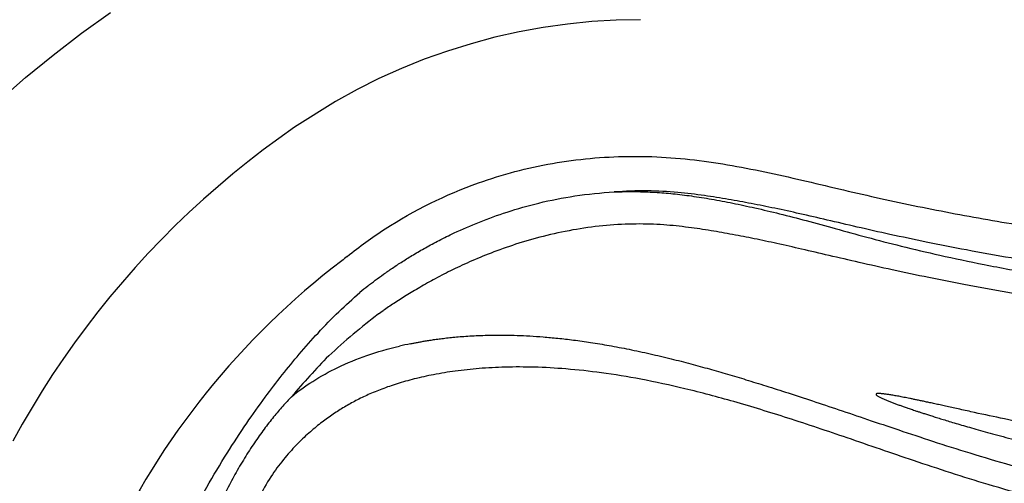
# Model space of a CAD drawing. Extents: x 403 to 503, y 484 to 637.
# Drawn here: x 447 to 451, y 506 to 508 of the extents above; entities that cross this region are included whole.
import ezdxf

# ---------------------------------------------------------------- set-up
doc = ezdxf.new("R2010")
doc.units = 0
doc.header["$MEASUREMENT"] = 0
doc.layers.add('1', color=4, linetype='Continuous')
doc.layers.add('SPA', color=2, linetype='Continuous')

# ---------------------------------------------------------------- blocks, each defined once
blk = doc.blocks.new('main_control')
at = {"color": 4, "linetype": 'Continuous'}
blk.add_arc((8.171, 15.6926), 2.952, 127.2, 238.6532, dxfattribs=at)
at = {"color": 3, "linetype": 'Continuous'}
for centre, radius, start, end in [((7.4918, 16.7156), 1.7282, 128.8908, 129.7699), ((6.9329, 17.3713), 0.7299, 127.8492, 130.9543), ((8.171, 15.6926), 2.7062, 127.4319, 132.6834), ((6.9565, 16.1477), 1.6099, 101.0412, 102.5829), ((8.1332, 15.9027), 2.5287, 135.2831, 140.05)]:
    blk.add_arc(centre, radius, start, end, dxfattribs=at)
at = {"color": 4, "linetype": 'Continuous', "start_tangent": (0.778346, 0.627835), "end_tangent": (0.778346, -0.627835)}
blk.add_spline([(6.4067, 18.0607), (6.5509, 18.1651), (6.9064, 18.3403), (7.1886, 18.4146), (7.4772, 18.4415), (7.622, 18.4378), (7.7661, 18.4232), (8.0511, 18.371), (8.3332, 18.3054), (8.6163, 18.2441), (8.9013, 18.1914), (9.1877, 18.1468), (9.7636, 18.0789), (10.3417, 18.037), (10.921, 18.0226), (11.5002, 18.037), (12.0783, 18.0789), (12.6542, 18.1468), (12.9406, 18.1914), (13.2256, 18.2441), (13.5087, 18.3054), (13.7908, 18.371), (14.0758, 18.4232), (14.2199, 18.4378), (14.3647, 18.4415), (14.6533, 18.4146), (14.9355, 18.3403), (15.291, 18.1651), (15.4352, 18.0607)], degree=3, dxfattribs=at)
at = {"color": 3, "linetype": 'Continuous'}
for points, start_tangent, end_tangent in [([(6.8141, 18.1498), (6.9103, 18.1913), (7.016, 18.2294), (7.137, 18.2638), (7.2739, 18.2908), (7.4239, 18.306)], (0.906905, 0.421336), (0.998732, 0.050343)), ([(14.2226, 18.3076), (14.113, 18.2973), (14.0179, 18.2833), (13.9296, 18.2679), (13.8415, 18.251), (13.7496, 18.2317), (13.6508, 18.2095), (13.5433, 18.1844), (13.4266, 18.1576), (13.2985, 18.1298), (13.1563, 18.1008), (13, 18.0713), (12.8303, 18.0419), (12.6461, 18.0131), (12.445, 17.9852), (12.2258, 17.9588), (11.9868, 17.9349), (11.7259, 17.9144), (11.4408, 17.8986), (11.128, 17.8891), (10.7837, 17.8881), (10.4262, 17.8976), (10.1003, 17.9155), (9.813, 17.9388), (9.5576, 17.9655), (9.3285, 17.9943), (9.1224, 18.0242), (8.9361, 18.0546), (8.7666, 18.0851), (8.6128, 18.1153), (8.4745, 18.1444), (8.3496, 18.1725), (8.2352, 18.1992), (8.1309, 18.2232), (8.0356, 18.2438), (7.9464, 18.2617), (7.8591, 18.2776), (7.7681, 18.2922), (7.6667, 18.3042), (7.5507, 18.3101), (7.4239, 18.306)], (-0.998263, -0.058913), (-0.997198, -0.074805)), ([(7.4239, 18.306), (7.5058, 18.3074), (7.5793, 18.3049), (7.6478, 18.2994), (7.7183, 18.2907), (7.7953, 18.2785), (7.8757, 18.2633), (7.9603, 18.2453), (8.0535, 18.2233), (8.1558, 18.1969), (8.2663, 18.1667), (8.386, 18.1339), (8.5172, 18.1), (8.6642, 18.0654), (8.8332, 18.0298), (9.0266, 17.9942), (9.2423, 17.9604), (9.4809, 17.93), (9.7442, 17.9044), (10.0325, 17.8848), (10.3505, 17.8715), (10.7079, 17.8647), (11.0971, 17.8646), (11.4786, 17.8718), (11.8192, 17.8861), (12.1198, 17.9065), (12.3883, 17.9324), (12.6286, 17.9625), (12.8449, 17.9957), (13.0391, 18.0314), (13.211, 18.0683), (13.3643, 18.1062), (13.5032, 18.1442), (13.6288, 18.1803), (13.7408, 18.2116), (13.8418, 18.2377), (13.935, 18.2596), (14.0242, 18.2782), (14.1168, 18.2944), (14.2226, 18.3076)], (0.998947, 0.045889), (0.995667, 0.09299)), ([(8.9442, 17.919), (8.7758, 17.9498), (8.6221, 17.9801), (8.4832, 18.0094), (8.3575, 18.0375), (8.2425, 18.0641), (8.1378, 18.0884), (8.0436, 18.1096), (7.9573, 18.1279), (7.8753, 18.1439), (7.7932, 18.1583), (7.7071, 18.1711), (7.6126, 18.1807), (7.5076, 18.184), (7.3951, 18.1785), (7.2803, 18.1637), (7.1673, 18.1403), (7.0606, 18.1105), (6.9651, 18.0774), (6.882, 18.0435), (6.8084, 18.0096), (6.7423, 17.9757), (6.6834, 17.9428), (6.6313, 17.9115), (6.5849, 17.8818), (6.5434, 17.854)], (-0.985022, 0.172429), (-0.825889, -0.563832)), ([(6.4851, 17.9477), (6.5137, 17.9696), (6.545, 17.9924), (6.5792, 18.0162), (6.617, 18.041), (6.6588, 18.067), (6.7053, 18.0938), (6.7568, 18.1215), (6.8141, 18.1498)], (0.788581, 0.61493), (0.904701, 0.426048)), ([(5.4818, 15.9954), (5.5179, 16.2626), (5.5735, 16.4978), (5.6425, 16.7029), (5.7174, 16.8811), (5.7945, 17.0392), (5.8721, 17.1821), (5.9496, 17.3115), (6.024, 17.4253), (6.0942, 17.524), (6.1595, 17.6094), (6.2241, 17.6884), (6.2956, 17.7688), (6.3752, 17.85), (6.4545, 17.9226)], (0.087254, 0.996186), (0.75478, 0.655977)), ([(6.6482, 17.7278), (6.6608, 17.7305), (6.6742, 17.7331), (6.6885, 17.7358), (6.7042, 17.7386), (6.7217, 17.7414), (6.741, 17.7443), (6.762, 17.7471), (6.7849, 17.7499), (6.8097, 17.7525), (6.8367, 17.755), (6.866, 17.7571), (6.8979, 17.7589), (6.9324, 17.7602), (6.9699, 17.7609), (7.0104, 17.7608), (7.0544, 17.7598), (7.102, 17.7576), (7.1535, 17.7541), (7.209, 17.7491), (7.269, 17.7421), (7.3341, 17.733), (7.4045, 17.7213), (7.4804, 17.7069), (7.5607, 17.6897), (7.6408, 17.6707), (7.7162, 17.6513), (7.7866, 17.632), (7.8555, 17.6123), (7.9261, 17.5911), (8.0021, 17.5675), (8.0866, 17.5405), (8.1792, 17.5102), (8.2793, 17.4768), (8.3885, 17.44), (8.5079, 17.3998), (8.6372, 17.357), (8.779, 17.312), (8.9347, 17.2659), (9.106, 17.2202), (9.2957, 17.1757), (9.5057, 17.134), (9.7373, 17.0964), (9.9921, 17.0642), (10.2725, 17.0392), (10.5811, 17.0233), (10.921, 17.0187)], (0.977146, 0.21257), (0.999984, 0.005598)), ([(6.1947, 17.5264), (6.2755, 17.5848), (6.3709, 17.6378), (6.4812, 17.6831), (6.6058, 17.719)], (0.773385, 0.633937), (0.9737, 0.227834)), ([(10.9085, 16.9223), (10.3979, 16.934), (9.941, 16.9717), (9.5333, 17.0304), (9.1707, 17.1052), (8.8489, 17.1918), (8.5644, 17.2831), (8.312, 17.3694), (8.0855, 17.4448), (7.8795, 17.5076), (7.6929, 17.5568), (7.5252, 17.5929), (7.375, 17.6173), (7.2402, 17.632), (7.1187, 17.6387), (7.0087, 17.6388), (6.9091, 17.6335), (6.8184, 17.6237), (6.736, 17.6102), (6.662, 17.5939), (6.5966, 17.5754), (6.5387, 17.5554), (6.4871, 17.5341), (6.44, 17.5113), (6.3961, 17.4869), (6.3537, 17.4601), (6.3111, 17.4295), (6.2664, 17.393), (6.219, 17.3484), (6.1702, 17.2945), (6.1218, 17.2302), (6.0765, 17.1521), (6.0402, 17.055), (6.0267, 16.9455), (6.0427, 16.8249), (6.0871, 16.6949), (6.1555, 16.5585), (6.242, 16.4151), (6.331, 16.2761), (6.4073, 16.1533), (6.4696, 16.0424), (6.5176, 15.9391), (6.5513, 15.8384), (6.5689, 15.7409), (6.5692, 15.6496), (6.5539, 15.5577), (6.5239, 15.4621), (6.4793, 15.3617), (6.4208, 15.2547), (6.3508, 15.1403), (6.2717, 15.0169), (6.191, 14.8876), (6.1244, 14.7687), (6.0745, 14.659), (6.0416, 14.5551), (6.0269, 14.4492), (6.0378, 14.34), (6.0804, 14.2254), (6.1554, 14.1091), (6.2523, 14.005), (6.3541, 13.9248), (6.4528, 13.8668), (6.5472, 13.8257)], (-0.999982, -0.006028), (0.936805, -0.349851)), ([(6.1947, 17.5264), (6.1614, 17.4904), (6.1265, 17.4492), (6.0904, 17.4029), (6.0533, 17.3508), (6.0158, 17.2928), (5.9791, 17.2301), (5.946, 17.166)], (-0.69283, -0.721101), (-0.429673, -0.902985)), ([(8.7829, 17.4692), (8.7545, 17.4755), (8.7281, 17.4813), (8.7037, 17.4867), (8.6811, 17.4917), (8.6601, 17.4962), (8.6406, 17.5005), (8.6226, 17.5043), (8.6059, 17.5079), (8.5904, 17.5112), (8.5761, 17.5142), (8.5627, 17.517), (8.5503, 17.5195), (8.5388, 17.5218), (8.5279, 17.5239), (8.5177, 17.5259), (8.508, 17.5278), (8.4988, 17.5294), (8.4901, 17.531), (8.4819, 17.5324), (8.4742, 17.5337), (8.4669, 17.5348), (8.4602, 17.5358), (8.4539, 17.5366), (8.4481, 17.5373), (8.4427, 17.5379), (8.4377, 17.5383), (8.4329, 17.5385), (8.4284, 17.5383), (8.4244, 17.5381), (8.4214, 17.5354), (8.423, 17.5325), (8.4268, 17.5298), (8.4311, 17.5272), (8.4359, 17.5246), (8.4411, 17.522), (8.4466, 17.5195), (8.4523, 17.5169), (8.4583, 17.5144), (8.4643, 17.5119), (8.4705, 17.5094), (8.4768, 17.5069), (8.4832, 17.5044), (8.4896, 17.502), (8.4961, 17.4995), (8.5026, 17.4971), (8.5091, 17.4947), (8.5156, 17.4924), (8.5221, 17.49), (8.5288, 17.4877), (8.5358, 17.4852), (8.5432, 17.4827), (8.5513, 17.4799), (8.56, 17.477), (8.5697, 17.4737), (8.5805, 17.4701), (8.5925, 17.4662), (8.606, 17.4618), (8.621, 17.457), (8.6378, 17.4517), (8.6565, 17.4459), (8.6774, 17.4394), (8.7006, 17.4324), (8.7262, 17.4248), (8.7544, 17.4165), (8.7853, 17.4076), (8.8191, 17.398), (8.8558, 17.3879), (8.8953, 17.3771), (8.9372, 17.3659), (8.9813, 17.3544), (9.0285, 17.3423)], (-0.976521, 0.215424), (0.969467, -0.245222)), ([(10.6979, 17.2269), (10.6035, 17.2296), (10.5115, 17.2331), (10.4183, 17.2376), (10.32, 17.2434), (10.2127, 17.2508), (10.0921, 17.2608), (9.9558, 17.274), (9.804, 17.2913), (9.641, 17.3127), (9.4746, 17.3374), (9.3122, 17.3643), (9.1592, 17.392), (9.02, 17.4192), (8.8958, 17.4448), (8.7829, 17.4692)], (-0.999726, 0.023389), (-0.97652, 0.215428))]:
    blk.add_spline(points, degree=3, dxfattribs=dict(at, start_tangent=start_tangent, end_tangent=end_tangent))
at = {"layer": '1', "color": 3}
blk.add_line((6.5261, 17.8415), (6.5434, 17.854), dxfattribs=at)
blk = doc.blocks.new('2010GRANDEE')
at = {"layer": 'SPA', "color": 3, "linetype": 'Continuous'}
blk.add_lwpolyline([(44.2128, 6.9037), (44.3157, 6.9934), (44.4212, 7.0795), (44.5294, 7.1622), (44.6403, 7.2416)], dxfattribs=at)
at = {"layer": 'SPA', "color": 2, "linetype": 'Continuous'}
for points in [[(46.6588, 7.2139), (46.5666, 7.2121), (46.474, 7.2066), (46.3813, 7.1973), (46.2887, 7.1842), (46.1964, 7.1674), (46.1047, 7.1469), (46.0139, 7.1226), (45.924, 7.0946), (45.8354, 7.0631), (45.7483, 7.028), (45.6628, 6.9895), (45.5792, 6.9477), (45.4977, 6.9028), (45.3415, 6.8041)], [(45.3415, 6.8041), (45.2813, 6.7616), (45.2219, 6.7178), (45.1636, 6.6727), (45.1062, 6.6265), (45.0498, 6.579), (44.9945, 6.5303), (44.9402, 6.4805), (44.887, 6.4296), (44.8349, 6.3775), (44.784, 6.3243), (44.7341, 6.2701), (44.6855, 6.2148), (44.638, 6.1585), (44.5918, 6.1012), (44.5468, 6.0429), (44.5031, 5.9836), (44.4606, 5.9234), (44.4195, 5.8623), (44.3796, 5.8004), (44.3411, 5.7375), (44.304, 5.6739), (44.2682, 5.6095)]]:
    blk.add_lwpolyline(points, dxfattribs=at)
at = {"layer": '1', "color": 1}
blk.add_blockref('main_control', (39.1351, -11.7481), dxfattribs=at)

msp = doc.modelspace()

# ---------------------------------------------------------------- block references
at = {"layer": '1'}
msp.add_blockref('2010GRANDEE', (403.0209, 500.6528), dxfattribs=at)

doc.saveas('drawing.dxf')
